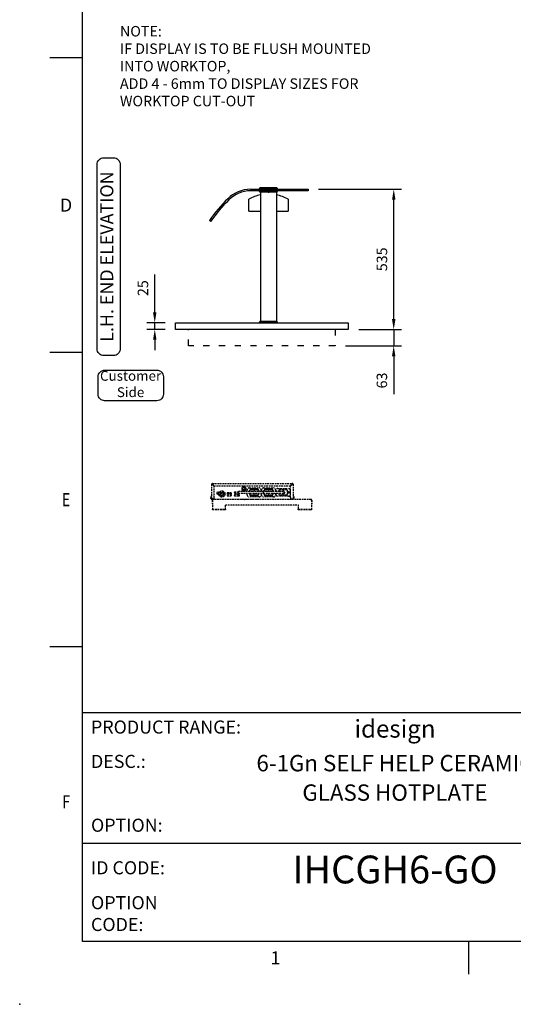
# Model space of a CAD drawing. Units: millimetres. Extents: x 0 to 4905, y -29 to 7172.
# Drawn here: x 0 to 1886, y -29 to 3732 of the extents above; entities that cross this region are included whole.
import ezdxf
from ezdxf.enums import TextEntityAlignment as Align

# ---------------------------------------------------------------- set-up
doc = ezdxf.new("R2010")
doc.units = ezdxf.units.MM
for name, pattern in [('DASH-SPACE-DASH', [30, 12, -18]), ('DASH_CENTER', [36, 24, -3, 6, -3]), ('HIDDEN', [9.525, 6.35, -3.175])]:
    doc.linetypes.add(name, pattern=pattern)
for name, color, linetype in [('border', 6, 'Continuous'), ('GA geom', 7, 'Continuous'), ('GA Text', 7, 'Continuous')]:
    doc.layers.add(name, color=color, linetype=linetype)
doc.styles.add('CONVERTER_1', font='simplex.shx', dxfattribs={"width": 0.9025})
doc.styles.add('Counterline 1--1', font='simplex.shx', dxfattribs={"height": 2})
doc.styles.add('Counterline 1-20', font='simplex.shx', dxfattribs={"height": 40})
doc.dimstyles.new('counterline 1-20', dxfattribs={"dimscale": 20, "dimtxt": 40, "dimasz": 2, "dimexe": 1.5, "dimexo": 2, "dimgap": 1, "dimtad": 1, "dimdec": 0, "dimdsep": 46, "dimtxsty": 'Counterline 1-20', "dimcen": 0, "dimclrd": 256, "dimclre": 256, "dimclrt": 256, "dimadec": 1, "dimazin": 0, "dimtfac": 1, "dimtdec": 0, "dimtmove": 0, "dimatfit": 3, "dimfxl": 0, "dimarcsym": 0})

# ---------------------------------------------------------------- blocks, each defined once
blk = doc.blocks.new('*D2')
at = {"layer": 'Defpoints', "color": 0}
for p in [(1102.1, 3084), (1429.2, 3084), (1255.4, 2549)]:
    blk.add_point(p, dxfattribs=at)
at = {"layer": 'GA Text', "lineweight": -2}
for p, q in [((1142.1, 3084), (1459.2, 3084)), ((1429.2, 2589), (1429.2, 3044)), ((1295.4, 2549), (1459.2, 2549))]:
    blk.add_line(p, q, dxfattribs=at)
at = {"layer": 'GA Text'}
for points in [[(1422.6, 3044), (1435.9, 3044), (1429.2, 3084)], [(1422.6, 2589), (1435.9, 2589), (1429.2, 2549)]]:
    blk.add_solid(points, dxfattribs=at)
at = {"layer": 'GA Text', "insert": (1389.2, 2816.5), "char_height": 40, "attachment_point": 5, "rotation": 90, "style": 'Counterline 1-20'}
blk.add_mtext('535', dxfattribs=at)
blk = doc.blocks.new('*D3')
at = {"layer": 'Defpoints', "color": 0}
for p in [(1255.4, 2549), (1205.4, 2486), (1429, 2486)]:
    blk.add_point(p, dxfattribs=at)
at = {"layer": 'GA Text', "lineweight": -2}
for p, q in [((1429, 2589), (1429, 2629)), ((1295.4, 2549), (1459, 2549)), ((1429, 2549), (1429, 2486)), ((1245.4, 2486), (1459, 2486)), ((1429, 2446), (1429, 2301.2))]:
    blk.add_line(p, q, dxfattribs=at)
at = {"layer": 'GA Text'}
for points in [[(1422.3, 2589), (1435.6, 2589), (1429, 2549)], [(1422.3, 2446), (1435.6, 2446), (1429, 2486)]]:
    blk.add_solid(points, dxfattribs=at)
at = {"layer": 'GA Text', "insert": (1389, 2353.6), "char_height": 40, "attachment_point": 5, "rotation": 90, "style": 'Counterline 1-20'}
blk.add_mtext('63', dxfattribs=at)
blk = doc.blocks.new('*D4')
at = {"layer": 'Defpoints', "color": 0}
for p in [(516.1, 2574), (595.4, 2574), (595.4, 2549)]:
    blk.add_point(p, dxfattribs=at)
at = {"layer": 'GA Text', "lineweight": -2}
for p, q in [((516.1, 2614), (516.1, 2758.8)), ((555.4, 2574), (486.1, 2574)), ((516.1, 2549), (516.1, 2574)), ((555.4, 2549), (486.1, 2549)), ((516.1, 2509), (516.1, 2469))]:
    blk.add_line(p, q, dxfattribs=at)
at = {"layer": 'GA Text'}
for points in [[(509.4, 2614), (522.8, 2614), (516.1, 2574)], [(509.4, 2509), (522.8, 2509), (516.1, 2549)]]:
    blk.add_solid(points, dxfattribs=at)
at = {"layer": 'GA Text', "insert": (476.1, 2706.4), "char_height": 40, "attachment_point": 5, "rotation": 90, "style": 'Counterline 1-20'}
blk.add_mtext('25', dxfattribs=at)
blk = doc.blocks.new('A4 BROCHURE BORDER')
at = {"layer": 'border', "linetype": 'Continuous'}
for p, q in [((9.59, 8.44), (9.59, 278.44)), ((9.59, 143.44), (4.59, 143.44)), ((9.59, 98.44), (4.59, 98.44)), ((9.59, 53.44), (4.59, 53.44)), ((186.59, 8.44), (9.59, 8.44)), ((68.6, 8.44), (68.6, 3.44))]:
    blk.add_line(p, q, dxfattribs=at)
at = {"layer": 'border'}
for p, q in [((9.59, 43.44), (186.59, 43.44)), ((9.59, 23.44), (92.36, 23.44))]:
    blk.add_line(p, q, dxfattribs=at)
blk.add_point((0, -1.16), dxfattribs=at)
blk.add_point((0, -1.16), dxfattribs=at)
blk.add_point((0, -1.16), dxfattribs=at)
at = {"layer": 'border', "linetype": 'Continuous', "style": 'Counterline 1--1'}
for s, p in [('D', (7.09, 120.94)), ('1', (39.1, 5.94))]:
    blk.add_text(s, height=2, dxfattribs=at).set_placement(p, align=Align.MIDDLE_CENTER)
at = {"layer": 'border', "linetype": 'Continuous', "style": 'Counterline 1--1', "width": 0.8}
for s, p in [('E', (7.09, 75.94)), ('F', (7.09, 29.78))]:
    blk.add_text(s, height=2, dxfattribs=at).set_placement(p, align=Align.MIDDLE_CENTER)
at = {"layer": 'border', "char_height": 2, "attachment_point": 4, "style": 'Counterline 1--1'}
for s, insert, width in [('PRODUCT RANGE:', (10.9, 40.94), 27.4079), ('DESC.:', (10.9, 35.69), 19.8195), ('OPTION:', (10.9, 25.94), 19.8195), ('ID CODE:', (10.9, 19.44), 13.6047), ('OPTION\\PCODE:', (10.9, 12.44), 21.2902)]:
    blk.add_mtext(s, dxfattribs=dict(at, insert=insert, width=width))
at = {"layer": 'border', "style": 'Counterline 1--1'}
for tag, height, p in [('PRODUCT_RANGE', 2.7, (57.36, 40.94)), ('DESCRIPTION1', 2.5, (57.36, 35.69)), ('DESCRIPTION2', 2.5, (57.36, 31.19)), ('OPTION_NAME', 2.5, (57.36, 25.94)), ('ELECTRICS', 2, (136.35, 17.44)), ('SCALE', 2, (173.82, 11.52))]:
    blk.add_attdef(tag, text='', height=height, dxfattribs=at).set_placement(p, align=Align.MIDDLE_CENTER)
at = {"layer": 'border', "color": 220, "style": 'Counterline 1--1'}
for tag, height, p in [('ID_CODE', 4.25, (57.36, 19.44)), ('OPTION_CODE', 3.75, (57.36, 12.44))]:
    blk.add_attdef(tag, text='', height=height, dxfattribs=at).set_placement(p, align=Align.MIDDLE_CENTER)
at = {"layer": 'border', "style": 'Counterline 1--1'}
blk.add_attdef('WEIGHT', text='', height=2, dxfattribs=at).set_placement((178.37, 17.44), align=Align.MIDDLE_RIGHT)

msp = doc.modelspace()

# ---------------------------------------------------------------- linework, layer by layer
at = {"layer": 'GA geom'}
for p, q in [((882.1, 3084), (1102.1, 3084)), ((915.2, 3085.5), (915.2, 3084)), ((915.2, 3085.5), (915.2, 3085.5)), ((985.7, 3085.5), (915.2, 3085.5)), ((983, 3089), (918, 3089)), ((920, 3090.5), (920, 3089)), ((920, 3090.5), (980.9, 3090.5)), ((980.9, 3090.5), (980.9, 3089)), ((985.7, 3084), (985.7, 3085.5)), ((985.7, 3085.5), (985.7, 3085.5)), ((1102.1, 3084), (1102.1, 3078)), ((1102.1, 3078), (882.1, 3078)), ((915.2, 3076.5), (915.2, 3078)), ((915.2, 3076.5), (915.2, 3076.5)), ((985.7, 3076.5), (915.2, 3076.5)), ((983, 3073), (918, 3073)), ((920.1, 3073), (920.1, 3001)), ((980.9, 3073), (980.9, 3001)), ((985.7, 3078), (985.7, 3076.5)), ((985.7, 3076.5), (985.7, 3076.5)), ((875.4, 3001), (875.4, 3046)), ((1025.4, 3046), (1025.4, 3001)), ((875.4, 3001), (920.1, 3001)), ((920.1, 3001), (920.1, 2579)), ((980.9, 3001), (980.9, 2579)), ((980.9, 3001), (1025.4, 3001)), ((729.7, 2961.5), (724.8, 2965)), ((595.4, 2574), (1255.4, 2574)), ((595.4, 2549), (595.4, 2574)), ((915.2, 2575.5), (915.2, 2575.5)), ((915.2, 2575.5), (915.2, 2574)), ((985.7, 2575.5), (915.2, 2575.5)), ((983, 2579), (918, 2579)), ((985.7, 2575.5), (985.7, 2575.5)), ((985.7, 2574), (985.7, 2575.5)), ((1255.4, 2574), (1255.4, 2549)), ((1255.4, 2549), (595.4, 2549))]:
    msp.add_line(p, q, dxfattribs=at)
at = {"layer": 'GA geom', "color": 2, "linetype": 'DASH_CENTER'}
msp.add_line((950.4, 3091), (950.4, 3071), dxfattribs=at)
at = {"layer": 'GA geom', "color": 5, "linetype": 'DASH-SPACE-DASH', "ltscale": 2}
for p, q in [((645.4, 2486), (645.4, 2549)), ((1205.4, 2549), (1205.4, 2486)), ((1205.4, 2486), (645.4, 2486))]:
    msp.add_line(p, q, dxfattribs=at)
at = {"layer": 'GA geom', "linetype": 'HIDDEN'}
for p, q in [((733.4, 1957.1), (733.4, 1901.7)), ((733.4, 1957.1), (734.9, 1957.1)), ((736.6, 1960.2), (1041.3, 1960.2)), ((736.6, 1958.7), (736.6, 1960.2)), ((736.6, 1956.9), (743.4, 1950)), ((743.6, 1950.2), (736.8, 1957.1)), ((1034.3, 1950.2), (1041.1, 1957.1)), ((1041.3, 1956.9), (1034.4, 1950)), ((1041.3, 1958.7), (1041.3, 1960.2)), ((1044.4, 1957.1), (1042.9, 1957.1)), ((1044.4, 1957.1), (1044.4, 1901.7)), ((738.6, 1954.9), (738.8, 1955)), ((743.4, 1906.7), (743.4, 1950)), ((1034.3, 1950.2), (743.6, 1950.2)), ((754.8, 1923.3), (754.8, 1920)), ((754.8, 1923.3), (759.8, 1923.3)), ((758, 1921.9), (756.4, 1920.7)), ((756.7, 1920.3), (758.2, 1921.5)), ((759.8, 1923.3), (759.8, 1920)), ((766.7, 1925.5), (768.8, 1925.5)), ((767.3, 1923.3), (777.4, 1923.3)), ((767.3, 1923.3), (767.3, 1914.2)), ((768.8, 1925.5), (773, 1925.5)), ((777.2, 1925.5), (778.6, 1925.5)), ((777.4, 1923.3), (777.4, 1913.8)), ((808.3, 1924.2), (792.3, 1924.2)), ((792.3, 1924.2), (808.3, 1924.2)), ((792.3, 1924.2), (792.3, 1913.2)), ((792.3, 1924.2), (792.3, 1913.3)), ((795.3, 1920.7), (805.3, 1920.7)), ((795.3, 1920.7), (795.3, 1913.3)), ((804.8, 1924.2), (804.8, 1920.7)), ((805.3, 1920.7), (805.3, 1913.3)), ((808.3, 1913.2), (808.3, 1924.2)), ((808.3, 1924.2), (808.3, 1913.3)), ((835.9, 1927.7), (822.6, 1927.7)), ((822.6, 1922.7), (837.6, 1922.7)), ((833.3, 1927.2), (835.9, 1927.2)), ((833.3, 1927.2), (833.3, 1922.7)), ((849.4, 1942.2), (848.3, 1940.2)), ((848.3, 1940.2), (849.4, 1938.2)), ((852.6, 1947.7), (851.5, 1945.7)), ((851.5, 1934.7), (852.6, 1932.7)), ((854.9, 1947.7), (852.6, 1947.7)), ((852.6, 1932.7), (854.9, 1932.7)), ((853.9, 1950.2), (853.9, 1947.7)), ((861.3, 1947.7), (859, 1947.7)), ((859, 1932.7), (861.3, 1932.7)), ((859.9, 1947.7), (859.9, 1950.2)), ((862.4, 1945.7), (861.3, 1947.7)), ((861.3, 1932.7), (862.4, 1934.7)), ((865.6, 1940.2), (864.4, 1942.2)), ((864.4, 1938.2), (865.6, 1940.2)), ((868.9, 1929.7), (868.9, 1935.2)), ((868.9, 1917.2), (868.9, 1922.7)), ((876.9, 1943.2), (914.9, 1943.2)), ((878.4, 1932.7), (878.4, 1929.7)), ((878.4, 1922.7), (878.4, 1919.7)), ((878.9, 1929.7), (878.9, 1931.7)), ((878.9, 1920.7), (878.9, 1922.7)), ((891.1, 1929.7), (879.9, 1929.7)), ((879.9, 1922.7), (891.1, 1922.7)), ((880.9, 1929.7), (880.9, 1934.7)), ((880.9, 1917.7), (880.9, 1922.7)), ((881, 1936.6), (881.5, 1936.1)), ((882.9, 1936.7), (908.9, 1936.7)), ((906.4, 1939.7), (885.4, 1939.7)), ((885.9, 1938.7), (905.9, 1938.7)), ((910.9, 1936.6), (910.4, 1936.1)), ((910.9, 1934.7), (910.9, 1929.7)), ((910.9, 1922.7), (910.9, 1917.7)), ((912.9, 1931.7), (912.9, 1929.7)), ((912.9, 1922.7), (912.9, 1920.7)), ((913.4, 1929.7), (913.4, 1932.7)), ((913.4, 1919.7), (913.4, 1922.7)), ((922.9, 1935.2), (922.9, 1929.7)), ((922.9, 1922.7), (922.9, 1917.2)), ((923.9, 1929.7), (923.9, 1935.2)), ((923.9, 1917.2), (923.9, 1922.7)), ((931.8, 1922.7), (931.8, 1929.7)), ((931.9, 1943.2), (969.9, 1943.2)), ((933.4, 1932.7), (933.4, 1929.7)), ((933.4, 1922.7), (933.4, 1919.7)), ((933.9, 1929.7), (933.9, 1931.7)), ((933.9, 1920.7), (933.9, 1922.7)), ((935.9, 1929.7), (935.9, 1934.7)), ((935.9, 1917.7), (935.9, 1922.7)), ((936, 1936.6), (936.5, 1936.1)), ((937.9, 1936.7), (963.9, 1936.7)), ((961.4, 1939.7), (940.4, 1939.7)), ((940.9, 1938.7), (960.9, 1938.7)), ((965.9, 1936.6), (965.4, 1936.1)), ((965.9, 1934.7), (965.9, 1929.7)), ((965.9, 1922.7), (965.9, 1917.7)), ((967.9, 1931.7), (967.9, 1929.7)), ((967.9, 1922.7), (967.9, 1920.7)), ((968.4, 1929.7), (968.4, 1932.7)), ((968.4, 1919.7), (968.4, 1922.7)), ((977.9, 1935.2), (977.9, 1929.7)), ((977.9, 1922.7), (977.9, 1917.2)), ((980.3, 1929.7), (980.3, 1935.2)), ((980.3, 1917.2), (980.3, 1922.7)), ((986.3, 1941.2), (1027.3, 1941.2)), ((991.8, 1929.7), (991.8, 1934.7)), ((1006.8, 1929.7), (991.8, 1929.7)), ((991.8, 1922.7), (1006.8, 1922.7)), ((991.8, 1917.7), (991.8, 1922.7)), ((993.8, 1936.7), (1019.8, 1936.7)), ((1018.5, 1936.8), (995, 1936.8)), ((1021.8, 1934.7), (1021.8, 1917.7)), ((1033.3, 1935.2), (1033.3, 1917.2)), ((1034.4, 1906.7), (1034.4, 1950)), ((1039.3, 1954.9), (1039.1, 1955)), ((730.8, 1910.2), (730.8, 1905.2)), ((732.3, 1910.2), (730.8, 1910.2)), ((730.8, 1903.3), (730.8, 1905.2)), ((732.3, 1905.2), (732.3, 1910.2)), ((732.3, 1903.3), (732.3, 1905.2)), ((736.6, 1901.7), (733.4, 1901.7)), ((733.9, 1900.2), (735.9, 1900.2)), ((734.8, 1895.9), (734.8, 1883)), ((734.8, 1883), (736.3, 1883)), ((735.9, 1901.7), (735.9, 1900.2)), ((735.9, 1900.2), (1041.9, 1900.2)), ((736.3, 1895.9), (736.3, 1883)), ((736.4, 1895.9), (736.4, 1862.1)), ((738.4, 1901.7), (736.6, 1901.7)), ((1112.9, 1899), (737.9, 1899)), ((740.7, 1899.7), (740.7, 1900.2)), ((741.9, 1899.7), (740.7, 1899.7)), ((745.6, 1899.4), (744.1, 1899.4)), ((768.6, 1913.3), (776.7, 1913.3)), ((792.3, 1913.3), (808.3, 1913.3)), ((792.3, 1913.3), (795.3, 1913.3)), ((792.3, 1913.2), (808.3, 1913.2)), ((805.3, 1913.3), (808.3, 1913.3)), ((821, 1913.3), (839.3, 1913.3)), ((837.6, 1917.7), (822.6, 1917.7)), ((822.6, 1912.7), (837.6, 1912.7)), ((833.3, 1917.7), (833.3, 1913.3)), ((857.6, 1899.4), (856.1, 1899.4)), ((914.9, 1909.2), (876.9, 1909.2)), ((881, 1915.7), (881.5, 1916.3)), ((908.9, 1915.7), (882.9, 1915.7)), ((885.4, 1912.7), (906.4, 1912.7)), ((885.7, 1899.7), (885.7, 1900.2)), ((888.9, 1899.7), (885.7, 1899.7)), ((905.9, 1913.7), (885.9, 1913.7)), ((888.9, 1899.7), (888.9, 1900.2)), ((892.1, 1899.7), (888.9, 1899.7)), ((892.1, 1899.7), (892.1, 1900.2)), ((910.9, 1915.7), (910.4, 1916.3)), ((969.9, 1909.2), (931.9, 1909.2)), ((936, 1915.7), (936.5, 1916.3)), ((963.9, 1915.7), (937.9, 1915.7)), ((940.4, 1912.7), (961.4, 1912.7)), ((960.9, 1913.7), (940.9, 1913.7)), ((965.9, 1915.7), (965.4, 1916.3)), ((1027.3, 1911.2), (986.3, 1911.2)), ((1019.8, 1915.7), (993.8, 1915.7)), ((995, 1915.6), (1018.5, 1915.6)), ((1030.7, 1899.7), (1030.7, 1900.2)), ((1033.9, 1899.7), (1030.7, 1899.7)), ((1033.9, 1899.7), (1033.9, 1900.2)), ((1037.1, 1899.7), (1033.9, 1899.7)), ((1037.1, 1899.7), (1037.1, 1900.2)), ((1039.4, 1901.7), (1041.3, 1901.7)), ((1041.3, 1901.7), (1044.4, 1901.7)), ((1041.9, 1901.7), (1041.9, 1900.2)), ((1043.9, 1900.2), (1041.9, 1900.2)), ((1045.6, 1905.2), (1045.6, 1910.2)), ((1045.6, 1910.2), (1047.1, 1910.2)), ((1045.6, 1903.3), (1045.6, 1905.2)), ((1047.1, 1910.2), (1047.1, 1905.2)), ((1047.1, 1903.3), (1047.1, 1905.2)), ((1114.5, 1895.9), (1114.5, 1862.1)), ((1114.6, 1895.9), (1114.6, 1883)), ((1116.1, 1883), (1114.6, 1883)), ((1116.1, 1895.9), (1116.1, 1883)), ((736.4, 1862.1), (736.4, 1860.5)), ((736.4, 1860.5), (741.4, 1860.5)), ((736.4, 1859), (736.4, 1860.5)), ((741.4, 1859), (736.4, 1859)), ((781.4, 1860.5), (741.4, 1860.5)), ((781.4, 1859), (741.4, 1859)), ((781.4, 1860.5), (786.4, 1860.5)), ((786.4, 1859), (781.4, 1859)), ((786.4, 1879), (1064.5, 1879)), ((786.4, 1862.1), (786.4, 1879)), ((786.4, 1860.5), (786.4, 1862.1)), ((786.4, 1860.5), (786.4, 1859)), ((1064.5, 1879), (1064.5, 1862.1)), ((1064.5, 1862.1), (1064.5, 1860.5)), ((1064.5, 1859), (1064.5, 1860.5)), ((1064.5, 1860.5), (1069.5, 1860.5)), ((1069.5, 1859), (1064.5, 1859)), ((1109.5, 1860.5), (1069.5, 1860.5)), ((1109.5, 1859), (1069.5, 1859)), ((1109.5, 1860.5), (1114.5, 1860.5)), ((1114.5, 1859), (1109.5, 1859)), ((1114.5, 1860.5), (1114.5, 1862.1)), ((1114.5, 1860.5), (1114.5, 1859))]:
    msp.add_line(p, q, dxfattribs=at)
at = {"layer": 'GA geom', "linetype": 'HIDDEN', "flags": 128}
for points in [[(836.1, 1922.7), (836.1, 1922.7), (836, 1923), (836, 1923.6), (835.9, 1924.5), (835.9, 1925.6), (835.9, 1926.8), (835.9, 1927.9), (836, 1928.8), (836, 1929.4), (836.1, 1929.7), (836.1, 1929.7)], [(854.1, 1950.2), (854.1, 1950.2), (853.9, 1950.1)], [(859.9, 1950.1), (859.8, 1950.2), (859.8, 1950.2)], [(995, 1936.8), (994.5, 1936.7), (994.3, 1936.7)], [(1019.3, 1936.7), (1019.1, 1936.7), (1018.5, 1936.8)], [(1028.9, 1927.5), (1028.8, 1925.6), (1028.6, 1924.7)], [(994.3, 1915.7), (994.5, 1915.6), (995, 1915.6)], [(1018.5, 1915.6), (1019.1, 1915.6), (1019.3, 1915.7)]]:
    msp.add_lwpolyline(points, dxfattribs=at)
at = {"layer": 'GA geom', "linetype": 'HIDDEN'}
for centre, radius in [((772.6, 1920.2), 11.8), ((772.6, 1920.2), 8), ((856.9, 1940.2), 7.16), ((856.9, 1940.2), 6.66), ((856.9, 1940.2), 4), ((1027.8, 1926.2), 3), ((1027.8, 1926.2), 1.7), ((769.9, 1916.2), 1.25), ((774.7, 1916.2), 1.25)]:
    msp.add_circle(centre, radius, dxfattribs=at)
at = {"layer": 'GA geom'}
for centre, radius, start, end in [((882.1, 2961), 123, 90, 135.1983), ((914.5, 3088.9), 3.46, 282.0122, 1.9261), ((986.4, 3088.9), 3.46, 178.0739, 257.9878), ((1281.6, 2564.3), 686, 135.1983, 144.2538), ((882.1, 2961), 117, 90, 135.1985), ((950.4, 2915.4), 150.6, 101.6362, 119.8628), ((914.5, 3073.1), 3.46, 358.0739, 77.9878), ((950.4, 2915.4), 150.6, 60.1372, 78.3174), ((986.4, 3073.1), 3.46, 102.0122, 181.9261), ((1281.4, 2564.3), 679.8, 135.1934, 144.2506), ((914.5, 2578.9), 3.46, 282.0122, 1.9261), ((986.4, 2578.9), 3.46, 178.0739, 257.9878)]:
    msp.add_arc(centre, radius, start, end, dxfattribs=at)
at = {"layer": 'GA geom', "linetype": 'HIDDEN'}
for centre, radius, start, end in [((736.6, 1957.1), 3.14, 90, 180), ((736.6, 1957.1), 1.64, 90, 180), ((1041.3, 1957.1), 3.14, 0, 90), ((1041.3, 1957.1), 1.64, 0, 90), ((757.3, 1923.2), 4.05, 3.2882, 334.5807), ((757.3, 1921.1), 1.01, 48.2801, 206.9747), ((757.3, 1921.1), 1.01, 206.9747, 231.4012), ((757.3, 1921.1), 1.01, 231.4012, 23.8536), ((757.3, 1921.1), 1.01, 23.8536, 48.2801), ((822.6, 1925.2), 2.5, 90, 270), ((876.9, 1935.2), 8, 90, 180), ((885.4, 1932.7), 7, 90, 180), ((885.4, 1919.7), 7, 180, 270), ((885.9, 1931.7), 7, 135, 180), ((885.9, 1920.7), 7, 180, 225), ((884.8, 1933.6), 5, 90, 152.032), ((882.9, 1934.7), 2, 90, 180), ((885.9, 1931.7), 7, 90, 135), ((893.8, 1928.7), 2.84, 159.2426, 182.7523), ((893.8, 1923.7), 2.84, 177.2479, 200.757), ((895.9, 1926.2), 6, 36.5789, 144.3147), ((895.9, 1926.2), 6, 215.6853, 324.3147), ((905.9, 1931.7), 7, 45, 90), ((906.4, 1932.7), 7, 0, 90), ((906.4, 1919.7), 7, 270, 0), ((907.1, 1933.6), 5, 27.968, 90), ((908.9, 1934.7), 2, 0, 90), ((905.9, 1931.7), 7, 0, 45), ((905.9, 1920.7), 7, 315, 0), ((914.9, 1935.2), 8, 0, 90), ((931.9, 1935.2), 8, 90, 180), ((940.4, 1932.7), 7, 90, 180), ((940.4, 1919.7), 7, 180, 270), ((940.9, 1931.7), 7, 135, 180), ((940.9, 1920.7), 7, 180, 225), ((937.9, 1934.7), 2, 90, 180), ((940.9, 1931.7), 7, 90, 135), ((950.9, 1926.2), 6, 35.6853, 144.3147), ((950.9, 1926.2), 6, 215.6853, 324.3147), ((960.9, 1931.7), 7, 45, 90), ((961.4, 1932.7), 7, 0, 90), ((961.4, 1919.7), 7, 270, 0), ((963.9, 1934.7), 2, 0, 90), ((960.9, 1931.7), 7, 0, 45), ((960.9, 1920.7), 7, 315, 0), ((969.9, 1935.2), 8, 0, 90), ((986.3, 1935.2), 6, 90, 180), ((993.8, 1934.7), 2, 90, 180), ((1006.8, 1926.2), 6, 216.3395, 144.3147), ((1006.8, 1926.2), 3.5, 270, 90), ((1019.8, 1934.7), 2, 0, 90), ((1027.3, 1935.2), 6, 0, 90), ((733.9, 1903.3), 3.14, 180, 270), ((733.9, 1903.3), 1.64, 180, 252.2492), ((738.4, 1906.7), 5, 270, 0), ((743.4, 1899.7), 1.5, 180, 207.8181), ((746.2, 1899.7), 1.5, 332.1819, 0), ((822.6, 1915.2), 2.5, 90, 270), ((837.6, 1915.2), 2.5, 270, 90), ((855.4, 1899.7), 1.5, 180, 207.8181), ((858.2, 1899.7), 1.5, 332.1819, 0), ((876.9, 1917.2), 8, 180, 270), ((884.8, 1918.8), 5, 207.968, 270), ((882.9, 1917.7), 2, 180, 270), ((885.9, 1920.7), 7, 225, 270), ((905.9, 1920.7), 7, 270, 315), ((907.1, 1918.8), 5, 270, 332.032), ((908.9, 1917.7), 2, 270, 0), ((914.9, 1917.2), 8, 270, 0), ((931.9, 1917.2), 8, 180, 270), ((937.9, 1917.7), 2, 180, 270), ((940.9, 1920.7), 7, 225, 270), ((960.9, 1920.7), 7, 270, 315), ((963.9, 1917.7), 2, 270, 0), ((969.9, 1917.2), 8, 270, 0), ((986.3, 1917.2), 6, 180, 270), ((993.8, 1917.7), 2, 180, 270), ((1019.8, 1917.7), 2, 270, 0), ((1027.3, 1917.2), 6, 270, 360), ((1039.4, 1906.7), 5, 180, 270), ((1043.9, 1903.3), 3.14, 270, 0), ((1043.9, 1903.3), 1.64, 287.7508, 0)]:
    msp.add_arc(centre, radius, start, end, dxfattribs=at)
for centre, major_axis, ratio, start_param, end_param in [((736.6, 1957.1), (3.14, 0), 0.056298, 3.141593, 4.712389), ((736.6, 1957.1), (1.64, 0), 0.107791, 3.141593, 4.712389), ((736.6, 1957.1), (0, 3.14), 0.056298, 4.712389, 6.283185), ((736.6, 1957.1), (0, 1.64), 0.107791, 4.712389, 6.283185), ((1041.3, 1957.1), (0, 3.14), 0.056298, 0, 1.570796), ((1041.3, 1957.1), (0, 1.64), 0.107791, 0, 1.570796), ((1041.3, 1957.1), (3.14, 0), 0.056298, 4.712389, 6.283185), ((1041.3, 1957.1), (1.64, 0), 0.107791, 4.712389, 6.283185)]:
    msp.add_ellipse(centre, major_axis=major_axis, ratio=ratio, start_param=start_param, end_param=end_param, dxfattribs=at)
for points in [[(764.7, 1920.6), (764.7, 1919.8)], [(773, 1923.3), (773, 1925.5)], [(777.2, 1925.5), (777.2, 1923.3)], [(879.9, 1929.7), (836.1, 1929.7)], [(836.1, 1922.7), (879.9, 1922.7)], [(931.8, 1929.7), (891.1, 1929.7)], [(891.1, 1922.7), (931.8, 1922.7)], [(991.8, 1929.7), (931.8, 1929.7)], [(931.8, 1922.7), (991.8, 1922.7)], [(734.8, 1895.9), (736.3, 1895.9)], [(741.9, 1900.2), (741.9, 1899.7)], [(747.7, 1899.7), (747.7, 1900.2)], [(853.9, 1900.2), (853.9, 1899.7)], [(859.7, 1899.7), (859.7, 1900.2)], [(1116.1, 1895.9), (1114.6, 1895.9)]]:
    msp.add_open_spline(points, degree=1, dxfattribs=at)
for points, knots in [([(856.9, 1948.9), (856.4, 1948.6), (855.4, 1948), (853.4, 1946.8), (851.4, 1945.6), (850, 1944.9), (849.4, 1944.5)], [0, 0, 0, 0, 0.216459, 0.440318, 0.751906, 1, 1, 1, 1]), ([(849.4, 1944.5), (849.4, 1944), (849.4, 1942.6), (849.4, 1940), (849.4, 1937.6), (849.4, 1936.2), (849.4, 1935.9)], [0, 0, 0, 0, 0.183206, 0.513205, 0.857561, 1, 1, 1, 1]), ([(849.4, 1935.9), (850, 1935.6), (851, 1935), (852.9, 1933.8), (855, 1932.6), (856.4, 1931.9), (856.9, 1931.5)], [0, 0, 0, 0, 0.216458, 0.440318, 0.751906, 1, 1, 1, 1]), ([(864.4, 1944.5), (863.9, 1944.8), (862.9, 1945.4), (860.9, 1946.5), (858.9, 1947.7), (857.5, 1948.5), (856.9, 1948.9)], [0, 0, 0, 0, 0.2164585, 0.4403181, 0.7519061, 1, 1, 1, 1]), ([(856.9, 1931.5), (857.5, 1931.8), (858.5, 1932.4), (860.4, 1933.6), (862.5, 1934.8), (863.9, 1935.5), (864.4, 1935.9)], [0, 0, 0, 0, 0.216458, 0.440318, 0.751906, 1, 1, 1, 1]), ([(864.4, 1935.9), (864.4, 1936.2), (864.4, 1937.6), (864.4, 1940), (864.4, 1942.6), (864.4, 1944), (864.4, 1944.5)], [0, 0, 0, 0, 0.142439, 0.486795, 0.816794, 1, 1, 1, 1]), ([(737.9, 1899), (737.6, 1899), (736.8, 1898.9), (735.9, 1898.3), (735.2, 1897.4), (734.8, 1896.5), (734.8, 1896), (734.8, 1895.9)], [0, 0, 0, 0, 0.225329, 0.450701, 0.676072, 0.901445, 1, 1, 1, 1]), ([(736.7, 1896.9), (736.6, 1896.8), (736.4, 1896.5), (736.3, 1896.1), (736.3, 1895.9)], [0, 0, 0, 0, 0.485118, 1, 1, 1, 1]), ([(736.4, 1895.9), (736.5, 1896.3), (736.8, 1897.1), (737.2, 1898.1), (737.6, 1898.9), (737.8, 1898.9), (737.9, 1899)], [0, 0, 0, 0, 0.25, 0.499999, 0.75, 1, 1, 1, 1]), ([(744.1, 1899.4), (744.1, 1899.3), (744.1, 1899.2), (744.1, 1899), (744.1, 1899)], [0, 0, 0, 0, 0.666745, 1, 1, 1, 1]), ([(745.6, 1899), (745.6, 1899.1), (745.6, 1899.2), (745.6, 1899.3), (745.6, 1899.4)], [0, 0, 0, 0, 0.574484, 1, 1, 1, 1]), ([(856.1, 1899.4), (856.1, 1899.3), (856.1, 1899.2), (856.1, 1899), (856.1, 1899)], [0, 0, 0, 0, 0.666745, 1, 1, 1, 1]), ([(857.6, 1899), (857.6, 1899.1), (857.6, 1899.2), (857.6, 1899.3), (857.6, 1899.4)], [0, 0, 0, 0, 0.574484, 1, 1, 1, 1]), ([(1116.1, 1895.9), (1116, 1896.3), (1115.9, 1897.1), (1115.2, 1898.1), (1114.2, 1898.9), (1113.4, 1898.9), (1112.9, 1899)], [0, 0, 0, 0, 0.25, 0.5, 0.749999, 1, 1, 1, 1]), ([(1112.9, 1899), (1113.1, 1899), (1113.3, 1898.9), (1113.7, 1898.3), (1114, 1897.4), (1114.3, 1896.5), (1114.5, 1896), (1114.5, 1895.9)], [0, 0, 0, 0, 0.225329, 0.450701, 0.676073, 0.901445, 1, 1, 1, 1]), ([(1114.6, 1895.9), (1114.6, 1896.1), (1114.5, 1896.5), (1114.3, 1896.8), (1114.2, 1896.9)], [0, 0, 0, 0, 0.540768, 1, 1, 1, 1])]:
    msp.add_open_spline(points, degree=3, knots=knots, dxfattribs=at)
at = {"layer": 'GA Text', "color": 7}
msp.add_lwpolyline([(320.8, 2449, -0.414214), (295.8, 2474), (295.8, 3179.1, -0.414214), (320.8, 3204.1), (358.9, 3204.1, -0.414214), (383.9, 3179.1), (383.9, 2474, -0.414214), (358.9, 2449)], format="xyb", close=True, dxfattribs=at)
at = {"layer": 'GA Text'}
msp.add_lwpolyline([(299.6, 2368, -0.414214), (324.6, 2393), (524, 2393, -0.414214), (549, 2368), (549, 2301.1, -0.414214), (524, 2276.1), (324.6, 2276.1, -0.414214), (299.6, 2301.1)], format="xyb", close=True, dxfattribs=at)

# ---------------------------------------------------------------- block references
at = {"layer": 'GA geom'}
ref = msp.add_blockref('A4 BROCHURE BORDER', (0, 0), dxfattribs=dict(at, xscale=25, yscale=25, zscale=25))
ref.add_attrib('PRODUCT_RANGE', 'idesign', dxfattribs={"layer": 'border', "height": 67.5, "style": 'Counterline 1--1'}).set_placement((1433.9, 1023.4), align=Align.MIDDLE_CENTER)
ref.add_attrib('DESCRIPTION1', '6-1Gn SELF HELP CERAMIC', dxfattribs={"layer": 'border', "height": 62.5, "style": 'Counterline 1--1'}).set_placement((1433.9, 892.1), align=Align.MIDDLE_CENTER)
ref.add_attrib('DESCRIPTION2', 'GLASS HOTPLATE', dxfattribs={"layer": 'border', "height": 62.5, "style": 'Counterline 1--1'}).set_placement((1433.9, 779.6), align=Align.MIDDLE_CENTER)
ref.add_attrib('ID_CODE', 'IHCGH6-GO', dxfattribs={"layer": 'border', "color": 220, "height": 106.25, "style": 'Counterline 1--1'}).set_placement((1433.9, 485.9), align=Align.MIDDLE_CENTER)

# ---------------------------------------------------------------- texts
at = {"layer": 'GA Text', "insert": (383.1, 3707.6), "char_height": 40, "width": 1027.884, "attachment_point": 1, "style": 'Counterline 1-20'}
msp.add_mtext('NOTE:\\PIF DISPLAY IS TO BE FLUSH MOUNTED INTO WORKTOP,\\PADD 4 - 6mm TO DISPLAY SIZES FOR WORKTOP CUT-OUT', dxfattribs=at)
at = {"layer": 'GA Text', "color": 7, "insert": (339.3, 2827), "char_height": 50, "attachment_point": 5, "rotation": 90, "style": 'CONVERTER_1'}
msp.add_mtext('L.H. END ELEVATION', dxfattribs=at)
at = {"layer": 'GA Text', "insert": (423.7, 2335.3), "char_height": 37.5, "attachment_point": 5, "style": 'CONVERTER_1'}
msp.add_mtext('Customer\\PSide', dxfattribs=at)

# ---------------------------------------------------------------- dimensions: what is measured, and where the dimension line sits
at = {"layer": 'GA Text'}
for base, p1, p2, picture, middle in [((1429.2, 3084), (1255.4, 2549), (1102.1, 3084), '*D2', (1389.2, 2816.5)), ((516.1, 2574), (595.4, 2549), (595.4, 2574), '*D4', (476.1, 2706.4)), ((1429, 2486), (1255.4, 2549), (1205.4, 2486), '*D3', (1389, 2353.6))]:
    dim = msp.add_linear_dim(base=base, p1=p1, p2=p2, angle=90, dimstyle='counterline 1-20', dxfattribs=at)
    dim.commit()
    dim.dimension.update_dxf_attribs({"geometry": picture, "text_midpoint": middle})

doc.saveas('drawing.dxf')
